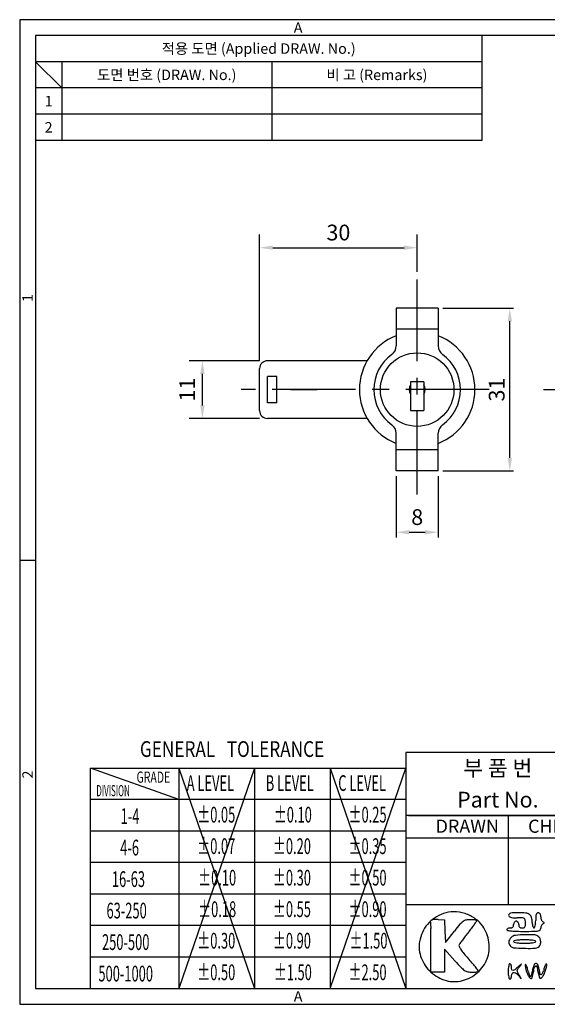
# Model space of a CAD drawing. Units: millimetres. Extents: x 0 to 254, y 0 to 188.
# Drawn here: x 0 to 100, y 0 to 188 of the extents above; entities that cross this region are included whole.
import ezdxf
from ezdxf.enums import TextEntityAlignment as Align

# ---------------------------------------------------------------- set-up
doc = ezdxf.new("R2010")
doc.units = ezdxf.units.MM
doc.header["$LTSCALE"] = 0.5
doc.linetypes.add('AUSGEZOGEN', pattern=[0])
doc.linetypes.add('CENTER', pattern=[50.8, 31.75, -6.35, 6.35, -6.35])
doc.styles.add('Dim-NS', font='isocp.shx', dxfattribs={"bigfont": 'whgtxt.shx'})
doc.styles.get("Standard").update_dxf_attribs({"font": 'BareunDotum1.ttf', "width": 0.8})
doc.styles.add('style1', font='gulim.ttc')
doc.styles.add('TXT', font='simplex.shx', dxfattribs={"bigfont": 'whgtxt.shx'})
doc.dimstyles.new('D-3.15', dxfattribs={"dimtxt": 3.15, "dimasz": 3, "dimexe": 2.5, "dimexo": 1.5, "dimgap": 1, "dimtad": 1, "dimzin": 9, "dimdsep": 46, "dimtxsty": 'Dim-NS', "dimcen": 2.5, "dimclrd": 105, "dimclre": 105, "dimclrt": 256, "dimazin": 2, "dimtfac": 1, "dimtofl": 0, "dimtmove": 0, "dimatfit": 3, "dimfxl": 1, "dimarcsym": 1})
doc.dimstyles.new('ISO-25', dxfattribs={"dimtxt": 2.5, "dimasz": 2.5, "dimexe": 1, "dimexo": 1, "dimgap": 0.8, "dimtad": 1, "dimdsep": 46, "dimtxsty": 'Standard', "dimcen": 2.5, "dimclrd": 6, "dimclre": 6, "dimazin": 2, "dimtfac": 1, "dimtmove": 0, "dimatfit": 3, "dimfxl": 1, "dimarcsym": 0})
doc.dimstyles.new('PJH', dxfattribs={"dimtxt": 2.2, "dimasz": 2, "dimexe": 0.7, "dimexo": 0.9, "dimgap": 0.09, "dimtad": 1, "dimdec": 4, "dimzin": 0, "dimdsep": 46, "dimtxsty": 'Standard', "dimcen": 0.09, "dimclrd": 6, "dimclre": 6, "dimclrt": 7, "dimadec": 0, "dimazin": 0, "dimtfac": 1, "dimtdec": 4, "dimtmove": 2, "dimatfit": 3, "dimfxl": 1, "dimtolj": 1, "dimtzin": 0, "dimarcsym": 0})

# ---------------------------------------------------------------- blocks, each defined once
blk = doc.blocks.new('*D11')
at = {"color": 6, "lineweight": -2}
for p, q in [((45.67, 122.56), (32.28, 122.56)), ((34.78, 114.06), (34.78, 120.06)), ((45.67, 111.56), (32.28, 111.56))]:
    blk.add_line(p, q, dxfattribs=at)
at = {"color": 6}
for points in [[(35.2, 120.06), (34.36, 120.06), (34.78, 122.56)], [(34.36, 114.06), (35.2, 114.06), (34.78, 111.56)]]:
    blk.add_solid(points, dxfattribs=at)
at = {"layer": 'Defpoints', "color": 0}
for p in [(34.78, 122.56), (47.17, 122.56), (47.17, 111.56)]:
    blk.add_point(p, dxfattribs=at)
at = {"color": 7, "insert": (32.28, 117.06), "char_height": 3, "attachment_point": 5, "rotation": 90, "style": 'TXT'}
blk.add_mtext('11', dxfattribs=at)
blk = doc.blocks.new('*D12')
at = {"color": 6, "lineweight": -2}
for p, q in [((45.67, 122.56), (45.67, 146.58)), ((75.67, 139.5), (75.67, 146.58)), ((48.17, 144.08), (73.17, 144.08))]:
    blk.add_line(p, q, dxfattribs=at)
at = {"color": 6}
for points in [[(48.17, 144.5), (48.17, 143.67), (45.67, 144.08)], [(73.17, 143.67), (73.17, 144.5), (75.67, 144.08)]]:
    blk.add_solid(points, dxfattribs=at)
at = {"layer": 'Defpoints', "color": 0}
for p in [(75.67, 144.08), (75.67, 138), (45.67, 121.06)]:
    blk.add_point(p, dxfattribs=at)
at = {"color": 7, "insert": (60.67, 146.58), "char_height": 3, "attachment_point": 5, "style": 'TXT'}
blk.add_mtext('30', dxfattribs=at)
blk = doc.blocks.new('*D13')
at = {"color": 6, "lineweight": -2}
for p, q in [((80.57, 132.56), (94, 132.56)), ((93.3, 104.06), (93.3, 130.06)), ((80.57, 101.56), (94, 101.56))]:
    blk.add_line(p, q, dxfattribs=at)
at = {"color": 6}
for points in [[(93.72, 130.06), (92.88, 130.06), (93.3, 132.56)], [(92.88, 104.06), (93.72, 104.06), (93.3, 101.56)]]:
    blk.add_solid(points, dxfattribs=at)
at = {"layer": 'Defpoints', "color": 0}
for p in [(79.67, 132.56), (93.3, 132.56), (79.67, 101.56)]:
    blk.add_point(p, dxfattribs=at)
at = {"color": 7, "insert": (90.8, 117.06), "char_height": 3, "attachment_point": 5, "rotation": 90, "style": 'TXT'}
blk.add_mtext('\\A1;31', dxfattribs=at)
blk = doc.blocks.new('*D21')
at = {"color": 6, "lineweight": -2}
for p, q in [((71.67, 100.56), (71.67, 88.89)), ((79.67, 100.56), (79.67, 88.89)), ((74.17, 89.89), (77.17, 89.89))]:
    blk.add_line(p, q, dxfattribs=at)
at = {"color": 6}
for points in [[(74.17, 90.31), (74.17, 89.48), (71.67, 89.89)], [(77.17, 89.48), (77.17, 90.31), (79.67, 89.89)]]:
    blk.add_solid(points, dxfattribs=at)
at = {"layer": 'Defpoints', "color": 0}
for p in [(71.67, 101.56), (79.67, 101.56), (79.67, 89.89)]:
    blk.add_point(p, dxfattribs=at)
at = {"color": 7, "insert": (75.67, 92.39), "char_height": 3, "attachment_point": 5, "style": 'TXT'}
blk.add_mtext('8', dxfattribs=at)

msp = doc.modelspace()

# ---------------------------------------------------------------- linework, layer by layer
at = {"color": 3}
for p, q in [((0, 187.5), (0, 0)), ((254.5, 187.5), (0, 187.5)), ((3, 184.5), (3, 3)), ((251.5, 184.5), (3, 184.5)), ((88, 184.5), (88, 164.5)), ((88, 179.5), (3, 179.5)), ((8, 174.5), (3, 179.5)), ((8, 179.5), (8, 164.5)), ((88, 174.5), (3, 174.5)), ((88, 164.5), (3, 164.5)), ((3, 84.5), (0, 84.5)), ((251.5, 47.97461), (73.5, 47.97461)), ((251.5, 35.97461), (73.5, 35.97461)), ((3, 3), (251.5, 3)), ((0, 0), (254.5, 0))]:
    msp.add_line(p, q, dxfattribs=at)
at = {"color": 5}
for p, q in [((48, 179.5), (48, 164.5)), ((88, 169.5), (3, 169.5)), ((251.5, 47.97461), (73.5, 47.97461)), ((30.3, 39), (13.5, 45)), ((44.7, 45), (30.3, 3)), ((30.3, 45), (44.7, 3)), ((44.7, 45), (44.7, 3)), ((59.1, 45), (59.1, 3)), ((59.1, 45), (73.5, 3)), ((59.1, 3), (73.5, 45)), ((93.00488, 35.97461), (93.00488, 18.97461)), ((73.5, 33), (13.5, 33)), ((73.50488, 31.72461), (151.50488, 31.72461)), ((73.5, 27), (13.5, 27)), ((73.5, 21), (13.5, 21)), ((73.5, 18.97461), (251.5, 18.97461)), ((73.5, 15), (13.5, 15)), ((73.5, 9), (13.5, 9))]:
    msp.add_line(p, q, dxfattribs=at)
at = {"color": 1, "linetype": 'CENTER'}
for p, q in [((75.66762, 97.05886), (75.66762, 138.0019)), ((75.66762, 97.05886), (75.66762, 138.0019)), ((89.35139, 117.05886), (42.13467, 117.05886)), ((89.35139, 117.05886), (42.13467, 117.05886)), ((51.54739, 117.05886), (56.62792, 117.05886)), ((51.54739, 117.05886), (56.62792, 117.05886)), ((99.69744, 117.05886), (187.52977, 117.05886))]:
    msp.add_line(p, q, dxfattribs=at)
for p, q in [((79.66762, 132.55886), (71.66762, 132.55886)), ((71.66762, 132.55886), (71.66762, 125.36924)), ((79.66762, 132.55886), (79.66762, 125.36924)), ((79.66762, 128.55886), (71.66762, 128.55886)), ((66.14134, 122.55886), (47.16762, 122.55886)), ((45.66762, 113.05886), (45.66762, 121.05886)), ((47.16762, 114.55886), (47.16762, 119.55886)), ((48.96762, 119.55886), (47.16762, 119.55886)), ((48.96762, 114.55886), (48.96762, 119.55886)), ((74.41759, 118.55886), (74.41759, 113.05886)), ((76.91759, 118.55886), (74.41759, 118.55886)), ((76.91759, 118.55886), (76.91759, 113.05886)), ((48.96762, 114.55886), (47.16762, 114.55886)), ((74.41759, 113.05886), (76.91759, 113.05886)), ((66.14134, 111.55886), (47.16762, 111.55886)), ((71.66762, 101.55886), (71.66762, 108.74847)), ((79.66762, 101.55886), (79.66762, 108.74847)), ((79.66762, 105.55886), (71.66762, 105.55886)), ((79.66762, 101.55886), (71.66762, 101.55886)), ((79.64891, 16.12744), (80.84367, 16.11763)), ((80.84367, 16.11763), (80.93904, 13.95205)), ((80.93904, 13.95205), (81.0344, 11.78646)), ((81.0344, 11.78646), (82.75546, 13.95205)), ((78.29289, 6.11917), (78.29289, 10.97617)), ((80.88548, 10.47334), (80.87931, 8.29626)), ((82.84262, 8.29626), (80.88548, 10.47334)), ((80.87931, 8.29626), (80.87314, 6.11917)), ((79.58301, 6.11917), (78.29289, 6.11917)), ((80.87314, 6.11917), (79.58301, 6.11917)), ((97.72804, 5.9545), (97.72804, 5.9545)), ((97.83636, 6.60163), (97.83636, 6.60163)), ((97.92696, 7.30597), (97.92696, 7.30597)), ((98.57578, 6.83082), (98.57578, 6.83082)), ((98.82949, 6.76763), (98.82949, 6.76763)), ((97.57917, 5.17393), (97.57917, 5.17393)), ((97.57917, 5.17393), (97.57917, 5.17393))]:
    msp.add_line(p, q)
at = {"color": 3, "linetype": 'AUSGEZOGEN'}
for p, q in [((73.5, 47.97461), (73.5, 3)), ((13.5, 45), (73.5, 45)), ((13.5, 3), (13.5, 45)), ((30.3, 45), (30.3, 3)), ((73.5, 45), (73.5, 3)), ((73.5, 39), (13.5, 39)), ((73.5, 39), (13.5, 39)), ((74, 35.97461), (251.5, 35.97461))]:
    msp.add_line(p, q, dxfattribs=at)
at = {"linetype": 'ByBlock'}
for p, q in [((78.17334, 15.65115), (78.21772, 15.92479)), ((78.58011, 16.11708), (78.21772, 15.92479)), ((98.5405, 7.64952), (98.77946, 6.98082)), ((97.41904, 5.40491), (97.60464, 6.28375)), ((97.53571, 5.03262), (97.72804, 5.9545)), ((97.66754, 6.69874), (97.90809, 7.36184)), ((97.83636, 6.60163), (98.06388, 7.22357)), ((98.34769, 7.36498), (98.57578, 6.83082)), ((98.66395, 6.26025), (98.8693, 5.3352)), ((98.82949, 6.76763), (99.00782, 5.68655))]:
    msp.add_line(p, q, dxfattribs=at)
msp.add_lwpolyline([(92.98892, 6.25241, 0.020945), (93.01223, 5.69613, 0.033738), (93.08366, 5.22737, 0.036969), (93.18614, 4.88715, 0.31052), (93.31145, 4.80102, 0.191087), (93.43462, 4.84988, 0.088204), (93.53924, 4.99051, 0.068025), (93.61021, 5.19921, 0.048028), (93.63398, 5.44609, -0.144702), (93.76766, 5.89833, -0.269248), (94.09775, 6.06599, -0.158054), (94.57256, 5.88205, -0.060364), (95.07061, 5.36545, 0.000584), (95.44497, 4.87065, 0.690921), (95.46263, 4.87587, 0.151445), (95.4514, 4.92466, 0.000367), (95.08464, 5.55399, -0.019436), (94.78381, 6.11865, -0.121585), (94.71654, 6.43635, -0.139114), (94.80987, 6.72794, -0.028275), (95.13839, 7.16665, 0.000935), (95.53595, 7.64112, 0.677092), (95.5246, 7.66215, 0.152425), (95.46783, 7.63701, 0.000531), (94.90101, 7.13937, -0.015287), (94.22724, 6.58216, -0.150333), (93.88669, 6.45321, -0.357887), (93.69502, 6.59115, -0.064995), (93.63398, 7.05874, 0.048028), (93.61021, 7.30561, 0.068025), (93.53924, 7.51432, 0.088204), (93.43462, 7.65495, 0.191087), (93.31145, 7.7038, 0.31052), (93.18614, 7.61768, 0.036969), (93.08366, 7.27746, 0.033738), (93.01223, 6.8087, 0.020945)], format="xyb", close=True)
msp.add_circle((75.66762, 117.05886), 7)
for centre, radius, start, end in [((75.66762, 117.05886), 11, 111.3236863, 248.6763137), ((75.66762, 117.05886), 11, 291.3236863, 68.6763137), ((69.66762, 125.36924), 2, 305.8288401, 0), ((81.66762, 125.36924), 2, 180, 234.1711599), ((47.16762, 121.05886), 1.5, 90, 180), ((75.66762, 117.05886), 8.25, 125.8288401, 234.1711599), ((75.66762, 117.05886), 8.25, 305.8288401, 54.1711599), ((75.66759, 117.05886), 1.5359, 144.4745486, 215.5254514), ((75.66759, 117.05886), 1.5359, 324.4745486, 35.5254514), ((47.16762, 113.05886), 1.5, 180, 270), ((69.66762, 108.74847), 2, 360, 54.1711599), ((81.66762, 108.74847), 2, 125.8288401, 180), ((83.43047, 9.81412), 7.97686, 110.2851915, 124.0016723), ((82.51609, 12.28799), 5.33941, 88.7715179, 110.2852349), ((82.46919, 10.10103), 7.52688, 72.1389593, 88.7715388), ((82.47007, 10.10379), 7.52398, 55.503126, 72.1388973), ((93.37074, 16.95416), 0.307, 130.837919, 180.0000113), ((93.38452, 16.95416), 0.32078, 179.9999374, 225.3048926), ((93.63371, 16.64992), 0.70914, 104.5000942, 130.8379113), ((94.10887, 14.81263), 2.60687, 92.56044, 104.500151), ((94.9344, -3.64776), 21.08572, 89.9999478, 92.5605042), ((94.93442, 5.13829), 12.29966, 83.5797227, 89.9999828), ((96.12662, 15.73321), 1.63788, 55.1960475, 83.5796664), ((96.49428, 16.26212), 0.99374, 15.6673918, 55.1960083), ((99.95745, 16.57352), 1.71364, 161.5651073, 176.1802098), ((98.86375, 16.93808), 0.56079, 132.7310281, 161.5650051), ((98.70803, 17.10666), 0.3313, 89.9999864, 132.7311721), ((98.70803, 17.0601), 0.37785, 58.3955411, 89.9999332), ((98.6564, 16.97619), 0.47638, 31.8274817, 58.3955127), ((98.42019, 16.82957), 0.75439, 11.5158291, 31.8274642), ((97.58055, 16.6585), 1.61128, 0.0000167, 11.515934), ((82.54551, 11.05692), 6.4463, 139.833689, 155.8569946), ((82.65381, 10.9655), 6.58802, 124.0016968, 139.833645), ((91.34221, 16.015), 13.17389, 181.5826566, 187.0218546), ((79.26425, 0.67786), 15.45437, 88.5737569, 92.5372156), ((121.96929, -17.21233), 50.08934, 139.6153028, 141.5248123), ((86.39952, 13.04355), 3.39216, 125.9749699, 139.6154043), ((85.26821, 14.6021), 1.4663, 101.9425559, 125.9749172), ((85.73888, 12.37679), 3.74085, 90.0000546, 101.9425083), ((85.73888, 7.82792), 8.28972, 86.6532687, 90.000021), ((61.31181, 33.26542), 31.03149, 322.8323213, 324.3994511), ((85.97282, 11.82831), 4.28249, 81.1670625, 86.6533457), ((36.74202, 50.85602), 61.2491, 324.3994457, 325.074388), ((86.04412, 12.28715), 3.81814, 76.421592, 81.1670669), ((83.71265, 11.91198), 5.32999, 33.962956, 55.5030244), ((86.92191, 15.92147), 0.07932, 0.0000601, 76.4215374), ((86.77186, 15.92147), 0.22937, 325.0745297, 0.0000365), ((93.58877, 17.16059), 0.61118, 225.3049356, 253.3007449), ((93.9971, 18.52169), 2.03221, 253.3007546, 266.7760688), ((94.6764, 30.58138), 14.11102, 266.7760418, 269.9999772), ((93.04155, 15.18024), 0.98978, 343.4693075, 359.9999775), ((94.90281, 15.18023), 0.87147, 163.4556025, 179.9999521), ((94.70222, 15.23982), 0.66222, 143.1301723, 163.455678), ((94.58695, 15.32627), 0.51813, 119.8022113, 143.1300761), ((94.51513, 15.45166), 0.37363, 90.0000327, 119.8023289), ((94.51513, 15.45166), 0.37363, 60.1976711, 89.9999673), ((94.67641, -10.07736), 26.54772, 87.7719954, 90.0000435), ((94.44331, 15.32627), 0.51813, 36.8699239, 60.1977887), ((94.32804, 15.23982), 0.66222, 16.544322, 36.8698277), ((94.12745, 15.18023), 0.87147, 0.0000479, 16.5443975), ((95.98871, 15.18024), 0.98978, 180.0000225, 196.5306925), ((95.67861, 15.68232), 0.76855, 59.0362142, 87.772061), ((95.88984, 16.03436), 0.35801, 8.8649441, 59.0362516), ((95.61197, 15.09855), 0.65224, 326.3099346, 352.965469), ((92.48153, 15.50277), 3.80752, 359.9999759, 8.8649387), ((92.33615, 15.50277), 3.9529, 352.9655729, 359.9999724), ((94.13188, 15.59953), 3.44729, 359.9999539, 15.6674403), ((101.14096, 15.59953), 3.56178, 180.0000671, 186.5744436), ((99.54912, 15.41607), 1.95941, 186.5744691, 196.8583418), ((94.69566, 15.72459), 3.5176, 347.4711865, 355.2004348), ((91.57563, 15.98657), 6.64861, 355.2004209, 359.9999596), ((108.74897, 15.98656), 10.52473, 176.1803076, 179.9999781), ((100.83649, 16.6585), 1.64466, 180.0000533, 190.9395859), ((100.70141, 16.6324), 1.50708, 190.9396133, 202.6198916), ((100.33383, 14.48837), 1.14439, 153.4349057, 166.3361881), ((100.39865, 16.50625), 1.17909, 202.6198603, 215.6413079), ((100.18429, 14.56314), 0.9772, 139.5494636, 153.4349257), ((99.76268, 16.05024), 0.39653, 215.6412787, 244.9831065), ((99.78802, 14.901), 0.45645, 115.0169914, 139.5495027), ((98.78632, 13.95803), 1.91228, 58.3087614, 64.9832072), ((98.78632, 17.0475), 1.91228, 295.0167928, 301.6912386), ((99.74004, 15.50277), 0.09685, 0.0000348, 58.3087063), ((99.74004, 15.50277), 0.09685, 301.6912937, 359.9999652), ((83.35081, 10.69596), 7.32879, 155.8570013, 170.4104746), ((-149.84711, 10.97609), 228.14, 0.0000207, 0.8610576), ((166.3842, -49.94399), 102.99397, 141.8028071, 142.3590334), ((42.70074, 47.37547), 54.3867, 321.8028222, 322.8323058), ((82.01856, 10.7709), 7.37255, 8.1691791, 33.9629101), ((92.92089, 14.21264), 0.17969, 136.7276621, 179.9999245), ((92.88036, 14.21264), 0.13915, 179.9999688, 261.4361043), ((93.1546, 13.99263), 0.50066, 116.5651028, 136.7277904), ((95.17583, 29.45559), 15.55397, 261.4360498, 264.2894613), ((93.29468, 13.71245), 0.8139, 100.9988314, 116.5650322), ((93.38627, 13.24122), 1.29396, 90.0000016, 100.9987567), ((93.38627, 15.52495), 0.98978, 270.0000225, 286.5306925), ((95.13931, 29.09025), 15.18681, 264.2894137, 268.1539915), ((93.53176, 15.03474), 0.47843, 286.530688, 315.0000635), ((93.53176, 15.03474), 0.47843, 314.9999365, 343.469312), ((96.63432, -5.80185), 19.06205, 91.3111465, 96.8340778), ((95.96651, 54.75547), 40.86536, 268.1539838, 270.0000139), ((95.49849, 15.03474), 0.47843, 196.530688, 225.0000635), ((95.4985, 15.03474), 0.47843, 224.9999365, 253.469312), ((95.64399, 15.52495), 0.98978, 253.4693075, 269.9999775), ((95.64399, 15.52291), 0.98774, 269.9999614, 288.5707125), ((95.83695, 14.94856), 0.38184, 288.5707401, 326.3099379), ((95.96662, 134.88963), 120.99952, 269.99995, 270.9201153), ((96.64293, -6.17764), 19.43794, 85.898862, 91.3111609), ((98.79177, 15.18657), 1.16805, 196.8584344, 209.7325301), ((97.90171, 14.67822), 0.14304, 209.7326215, 269.9999989), ((97.90171, 14.66939), 0.13422, 269.9998841, 339.0023395), ((97.83686, 18.44001), 4.53488, 270.9200919, 280.8501074), ((95.78068, 15.48348), 2.40611, 339.0023912, 347.4712051), ((97.94624, 11.99946), 1.21418, 44.9999896, 85.8989036), ((98.55744, 14.68046), 0.7069, 280.8500999, 314.3228815), ((98.72558, 14.5083), 0.46625, 314.3228227, 0.0000366), ((100.25187, 14.50829), 1.06004, 166.3362027, 179.9999309), ((81.90615, 10.94005), 5.86365, 170.4105512, 201.1758213), ((83.90527, 11.1987), 0.30256, 149.8025891, 206.8470141), ((86.09272, 9.9257), 2.83345, 143.6226639, 149.8024636), ((148.59814, -36.11908), 80.46753, 143.07425, 143.6226842), ((143.14035, -32.01737), 73.64026, 142.3590032, 143.0742814), ((82.955, 10.90533), 6.42651, 339.5793339, 8.1692064), ((93.89752, 11.80725), 0.81327, 175.9366691, 205.8694214), ((94.04367, 11.79687), 0.95979, 148.9036371, 175.9366803), ((94.49678, 12.09784), 1.47927, 205.869427, 224.9999351), ((95.22358, 11.0852), 2.33771, 134.9999389, 148.9036683), ((94.52699, 11.7818), 1.35257, 96.8340881, 135.0000225), ((94.16435, 11.95492), 0.13302, 103.7912164, 180.000014), ((94.16435, 11.95492), 0.13302, 179.999986, 256.2087836), ((95.52283, 6.42056), 5.83167, 98.7461612, 103.7912708), ((95.52283, 17.48929), 5.83167, 256.2087292, 261.2538388), ((95.69612, 5.29411), 6.97138, 93.1778253, 98.7461084), ((95.69612, 18.61574), 6.97138, 261.2538916, 266.8221747), ((96.12777, -2.48052), 14.75798, 89.9999583, 93.1778369), ((96.12777, 26.39037), 14.75798, 266.8221631, 270.0000417), ((96.1278, -2.48052), 14.75798, 86.8221631, 90.0000417), ((96.1278, 26.39037), 14.75798, 269.9999583, 273.1778369), ((96.55945, 5.29411), 6.97138, 81.2538916, 86.8221747), ((96.55945, 18.61574), 6.97138, 273.1778253, 278.7461084), ((96.73274, 6.42056), 5.83167, 76.2087292, 81.2538388), ((96.73274, 17.48929), 5.83167, 278.7461612, 283.7912708), ((98.09122, 11.95492), 0.13302, 359.999986, 76.2087836), ((98.09122, 11.95492), 0.13302, 283.7912164, 0.000014), ((97.96194, 12.01516), 1.19197, 17.2152659, 44.9999469), ((97.70119, 11.82938), 1.47767, 333.6527679, 356.4722219), ((97.41857, 11.8468), 1.76083, 356.4722989, 17.2152158), ((89.11679, 13.8366), 6.14366, 206.8470665, 213.2492353), ((91.92647, 15.67866), 9.50334, 213.2492833, 219.0239339), ((106.81563, 27.74599), 28.66861, 219.0239798, 221.5591), ((94.10445, 11.70551), 0.92443, 225.0000569, 265.1867432), ((97.29452, 49.59038), 38.94338, 265.186802, 267.9059321), ((96.91272, 39.14882), 28.49484, 267.9059537, 271.5863182), ((97.61946, 13.62861), 2.96484, 271.5863524, 290.9935817), ((98.45271, 11.45719), 0.63903, 290.9936703, 333.6527053), ((83.09141, 11.39922), 7.13475, 201.1759007, 227.7353393), ((122.2964, 43.76413), 53.05253, 221.9546753, 223.8266013), ((34.06596, -36.75148), 68.55504, 40.6037068, 41.5591657), ((57.03253, -17.06423), 38.30523, 39.1264821, 40.6037761), ((82.96648, 10.90105), 6.41426, 310.9572096, 339.5793474), ((97.30295, 7.42211), 1.07469, 173.1253153, 185.982048), ((96.28523, 7.54481), 0.0496, 58.282593, 173.1252592), ((96.14287, 7.31447), 0.32038, 26.0870462, 58.2825871), ((98.26019, 7.42045), 0.35848, 158.6716608, 179.9999934), ((98.24609, 7.42596), 0.34334, 136.6417898, 158.6715257), ((98.234, 7.43737), 0.32673, 113.9883535, 136.6416912), ((98.22424, 7.45932), 0.3027, 90.0000267, 113.9884127), ((98.22424, 7.02601), 0.73601, 80.3417122, 89.9999552), ((98.27348, 7.31536), 0.4425, 66.2033026, 80.3417516), ((98.3464, 7.48072), 0.26177, 47.6482218, 66.2032628), ((98.47317, 7.61979), 0.0736, 15.5054941, 47.6482664), ((100.9146, 7.06668), 0.96456, 150.5049393, 160.6689588), ((100.31833, 7.40396), 0.27951, 104.9445584, 150.5050546), ((100.26788, 7.59297), 0.08389, 359.023712, 104.9444748), ((98.00325, 7.63156), 2.34885, 345.6617685, 359.0237971), ((83.09073, 11.39846), 7.13373, 227.7353157, 254.2970155), ((87.0087, 9.89298), 4.13958, 223.8266351, 235.9297616), ((82.36335, 11.59593), 7.33437, 285.070683, 310.9571897), ((85.67406, 7.91952), 1.75718, 235.9297925, 257.2947044), ((86.06176, 9.63915), 3.51998, 257.2947567, 270.0000131), ((86.06176, 14.29692), 8.17775, 269.9999822, 273.3916447), ((86.29547, 10.3534), 4.2273, 273.391704, 278.9489927), ((20.24716, -46.98711), 85.72402, 38.5622199, 39.1264676), ((86.37334, 9.85883), 3.72664, 278.9490964, 283.8043018), ((87.24336, 6.3179), 0.0804, 283.8043674, 0.0000599), ((87.11157, 6.3179), 0.21219, 0.0000544, 38.5621643), ((99.43915, 7.64595), 3.22258, 185.9820013, 193.1491994), ((105.17256, 8.98534), 9.11036, 193.1491151, 196.4500404), ((93.16725, 5.85756), 3.63352, 20.6573183, 26.0870253), ((101.77899, 7.98333), 5.57195, 196.4499893, 205.5044258), ((92.54299, 5.62222), 4.30067, 15.0841059, 20.657199), ((91.10392, 5.23435), 5.7911, 10.625211, 15.0840934), ((100.76986, 7.0477), 4.04347, 190.6253291, 196.6777937), ((98.59174, 6.39515), 1.7697, 196.6778283, 207.9020271), ((99.57522, 6.36492), 1.97225, 175.8312224, 182.3588986), ((98.12488, 6.47063), 0.51806, 158.1903145, 175.8311403), ((97.74131, 6.62412), 0.10493, 134.6718501, 158.1903795), ((97.14425, 6.3511), 0.70577, 325.8098361, 338.1903978), ((96.96907, 6.4212), 0.89445, 338.1903068, 349.9604185), ((97.20302, 6.41796), 0.65944, 2.3586686, 16.1717447), ((97.02806, 6.41076), 0.83455, 349.9605066, 2.3586639), ((98.17385, 7.42046), 0.27214, 180.0000659, 192.4382581), ((98.06388, 7.39069), 0.16712, 270, 282.8316899), ((98.01086, 7.62348), 0.40587, 282.8315858, 301.7174129), ((97.55148, 8.36676), 1.27965, 301.7175446, 308.4776313), ((100.54281, 6.68745), 1.97225, 175.8312224, 182.3586547), ((101.76565, 6.73783), 3.19613, 182.3587481, 186.6884188), ((98.74951, 6.38413), 0.15932, 186.6883556, 225.0000417), ((98.66395, 6.29856), 0.03831, 224.9998519, 270), ((98.56766, 6.85564), 0.24603, 16.1716232, 30.585792), ((98.17061, 6.7405), 0.65944, 2.3586686, 16.1717447), ((99.07358, 5.54788), 0.15347, 93.6975943, 115.3694326), ((99.07665, 5.50035), 0.2011, 58.2826264, 93.6976453), ((99.25269, 5.78519), 0.13376, 238.282544, 299.4799761), ((99.08228, 6.08665), 0.48004, 299.4800412, 323.2136076), ((98.5962, 6.4501), 1.08698, 323.2135577, 338.229198), ((97.38147, 6.93523), 2.395, 338.2293114, 346.547754), ((94.48906, 8.22723), 5.88891, 332.1883479, 340.9036453), ((110.89432, 3.703), 11.49904, 164.6756365, 166.5477918), ((109.56317, 4.06778), 10.11882, 162.6151706, 164.6757005), ((108.63391, 4.35872), 9.14508, 160.6689665, 162.6151427), ((91.14922, 9.38351), 9.42324, 340.9036792, 345.6617538), ((82.74636, 10.17352), 5.86131, 254.2969144, 285.0707374), ((98.85004, 6.58601), 2.32677, 205.5044248, 222.890973), ((97.71691, 5.93191), 0.77979, 207.9020903, 225.1211472), ((97.32835, 5.17242), 0.2498, 222.8910058, 291.6059357), ((97.2385, 5.45148), 0.10178, 225.121097, 301.7174874), ((97.43692, 5.13042), 0.27564, 97.4026624, 121.7174206), ((97.41904, 5.26805), 0.13685, 90, 97.4026965), ((97.32775, 5.17393), 0.25142, 291.605979, 325.80303), ((99.66559, 5.3352), 0.79629, 180, 180.0000266), ((99.33468, 5.3352), 0.46538, 179.9999693, 226.5834551), ((99.16035, 5.15095), 0.21173, 226.5834568, 309.1793283), ((98.28521, 6.22476), 1.59698, 309.179405, 332.1883203)]:
    msp.add_arc(centre, radius, start, end)

# ---------------------------------------------------------------- texts
at = {"color": 3, "style": 'style1'}
for s, height, p in [('A', 2, (53, 186)), ('적용 도면 (Applied DRAW. No.)', 2, (45.5, 182)), ('도면 번호 (DRAW. No.)', 2, (28, 177)), ('비 고 (Remarks)', 2, (68, 177)), ('1', 2, (5.5, 172)), ('2', 2, (5.5, 167)), ('부 품 번', 3, (91.01626, 44.97461)), ('Part No.', 3, (91.01626, 38.97461)), ('A', 2, (53, 1.5))]:
    msp.add_text(s, height=height, dxfattribs=at).set_placement(p, align=Align.MIDDLE_CENTER)
for s, p in [('1', (1.5, 134.5)), ('2', (1.5, 43.75))]:
    msp.add_text(s, height=2, rotation=90, dxfattribs=at).set_placement(p, align=Align.MIDDLE_CENTER)
at = {"color": 3, "linetype": 'AUSGEZOGEN', "style": 'TXT'}
for s, height, width, p in [('GENERAL   TOLERANCE', 3, 0.8, (22.88465, 47.10844)), ('GRADE', 2.139962, 0.683721, (22.24283, 42.19143)), ('A LEVEL', 3, 0.6, (31.79795, 40.63096)), ('B LEVEL', 3, 0.6, (46.8408, 40.63096)), ('C LEVEL', 3, 0.6, (60.6408, 40.63096)), ('DIVISION', 2.142149, 0.518571, (14.58399, 39.60967)), ('%%P0.05', 3, 0.6, (33.81266, 34.61089)), ('%%P0.10', 3, 0.6, (48.38409, 34.61089)), ('%%P0.25', 3, 0.6, (62.61266, 34.61089)), ('1-4', 3, 0.6, (19.22461, 34.34517)), ('%%P0.07', 3, 0.6, (33.81266, 28.61089)), ('%%P0.20', 3, 0.6, (48.21266, 28.61089)), ('%%P0.35', 3, 0.6, (62.61266, 28.61089)), ('4-6', 3, 0.6, (19.1389, 28.34517)), ('16-63', 3, 0.6, (17.55318, 22.34517)), ('%%P0.10', 3, 0.6, (33.98409, 22.61089)), ('%%P0.30', 3, 0.6, (48.21266, 22.61089)), ('%%P0.50', 3, 0.6, (62.61266, 22.61089)), ('63-250', 3, 0.6, (16.52461, 16.34517)), ('%%P0.18', 3, 0.6, (33.98409, 16.61089)), ('%%P0.55', 3, 0.6, (48.21266, 16.61089)), ('%%P0.90', 3, 0.6, (62.61266, 16.61089)), ('250-500', 3, 0.6, (15.66747, 10.34517)), ('%%P0.30', 3, 0.6, (33.81266, 10.61089)), ('%%P0.90', 3, 0.6, (48.21266, 10.61089)), ('%%P1.50', 3, 0.6, (62.78409, 10.61089)), ('%%P0.50', 3, 0.6, (33.81266, 4.59081)), ('%%P1.50', 3, 0.6, (48.38409, 4.59081)), ('%%P2.50', 3, 0.6, (62.61266, 4.59081)), ('500-1000', 3, 0.6, (14.98175, 4.34517))]:
    msp.add_text(s, height=height, dxfattribs=dict(at, width=width)).set_placement(p)
at = {"color": 3, "style": 'style1'}
for s, p in [('DRAWN', (79.17864, 32.66582)), ('CHECKED', (96.78072, 32.66582))]:
    msp.add_text(s, height=2.5, dxfattribs=at).set_placement(p)

# ---------------------------------------------------------------- dimensions: what is measured, and where the dimension line sits
for base, p1, p2, dimstyle, override, picture, middle in [((75.66762, 144.08286), (45.66762, 121.05886), (75.66762, 138.0019), 'D-3.15', {"dimtxt": 3, "dimasz": 2.5, "dimgap": 1, "dimtxsty": 'TXT', "dimclrd": 6, "dimclre": 6, "dimclrt": 7}, '*D12', (60.66762, 146.58286)), ((79.66762, 89.89283), (71.66762, 101.55886), (79.66762, 101.55886), 'ISO-25', {"dimtxt": 3, "dimasz": 2.5, "dimgap": 1, "dimtxsty": 'TXT', "dimcen": 0, "dimclrt": 7}, '*D21', (75.66762, 92.39283))]:
    dim = msp.add_linear_dim(base=base, p1=p1, p2=p2, dimstyle=dimstyle, override=override)
    dim.commit()
    dim.dimension.update_dxf_attribs({"geometry": picture, "text_midpoint": middle})
dim = msp.add_linear_dim(base=(93.30153, 132.55886), p1=(79.66762, 101.55886), p2=(79.66762, 132.55886), angle=90, text='31', dimstyle='PJH', override={"dimtxt": 3, "dimasz": 2.5, "dimgap": 1, "dimtxsty": 'TXT', "dimclrt": 7})
dim.commit()
dim.dimension.update_dxf_attribs({"geometry": '*D13', "text_midpoint": (90.80153, 117.05886)})
dim = msp.add_linear_dim(base=(34.7807, 122.55886), p1=(47.16762, 111.55886), p2=(47.16762, 122.55886), angle=90, dimstyle='D-3.15', override={"dimtxt": 3, "dimasz": 2.5, "dimgap": 1, "dimtxsty": 'TXT', "dimclrd": 6, "dimclre": 6, "dimclrt": 7})
dim.commit()
dim.dimension.update_dxf_attribs({"geometry": '*D11', "text_midpoint": (32.2807, 117.05886)})

doc.saveas('drawing.dxf')
